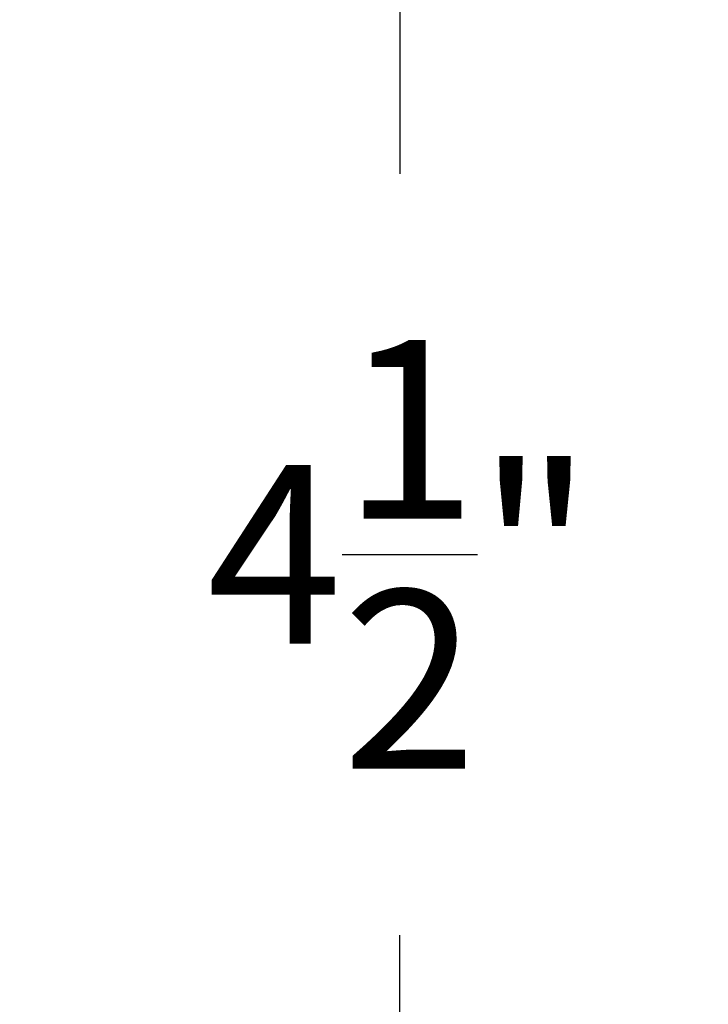
# Model space of a CAD drawing. Units: inches. Extents: x 0 to 108, y 0 to 43.
# Drawn here: x 82 to 83, y 33 to 34 of the extents above; entities that cross this region are included whole.
import ezdxf

# ---------------------------------------------------------------- set-up
doc = ezdxf.new("R2010")
doc.units = ezdxf.units.IN
doc.header["$MEASUREMENT"] = 0
doc.layers.add('Arcadia-Dim', color=4, linetype='Continuous')
doc.styles.get("Standard").update_dxf_attribs({"font": 'ARIALN.TTF'})
doc.dimstyles.get("Standard").update_dxf_attribs({"dimscale": 2, "dimtxt": 0.09375, "dimasz": 0.09375, "dimexe": 0.0625, "dimexo": 0.0625, "dimgap": 0.09, "dimtad": 0, "dimtih": 1, "dimtoh": 1, "dimdec": 4, "dimzin": 0, "dimdsep": 46, "dimlunit": 4, "dimtxsty": 'Standard', "dimcen": 0.09, "dimadec": 0, "dimazin": 0, "dimtfac": 1, "dimtdec": 4, "dimtofl": 0, "dimtmove": 0, "dimatfit": 3, "dimfxl": 1, "dimtolj": 1, "dimtzin": 0, "dimarcsym": 0})

# ---------------------------------------------------------------- blocks, each defined once
blk = doc.blocks.new('*D53')
at = {"layer": 'Arcadia-Dim', "color": 0, "lineweight": -2, "transparency": 16777216}
for p, q in [((81.9585, 36.0995), (82.4785, 36.0995)), ((82.3535, 35.912), (82.3535, 34.2493)), ((82.3535, 31.7877), (82.3535, 33.4503)), ((81.9637, 31.6002), (82.4785, 31.6002))]:
    blk.add_line(p, q, dxfattribs=at)
at = {"layer": 'Arcadia-Dim', "color": 0, "lineweight": -3, "transparency": 16777216}
for points in [[(82.3223, 35.912), (82.3848, 35.912), (82.3535, 36.0995)], [(82.3223, 31.7877), (82.3848, 31.7877), (82.3535, 31.6002)]]:
    blk.add_solid(points, dxfattribs=at)
at = {"layer": 'Defpoints', "color": 0, "lineweight": -3, "transparency": 16777216}
for p in [(81.8335, 36.0995), (81.8387, 31.6002), (82.3535, 31.6002)]:
    blk.add_point(p, dxfattribs=at)
at = {"layer": 'Arcadia-Dim', "color": 0, "lineweight": -3, "transparency": 16777216, "insert": (82.3535, 33.8498), "char_height": 0.1875, "attachment_point": 5}
blk.add_mtext('\\A1;4{\\H1.000000x;\\S1/2;}"', dxfattribs=at)

msp = doc.modelspace()

# ---------------------------------------------------------------- dimensions: what is measured, and where the dimension line sits
at = {"layer": 'Arcadia-Dim', "lineweight": -3}
dim = msp.add_linear_dim(base=(82.35351, 31.60016), p1=(81.83351, 36.09948), p2=(81.83869, 31.60016), angle=90, dimstyle='Standard', dxfattribs=at)
dim.commit()
dim.dimension.update_dxf_attribs({"geometry": '*D53', "text_midpoint": (82.35351, 33.84982)})

doc.saveas('drawing.dxf')
